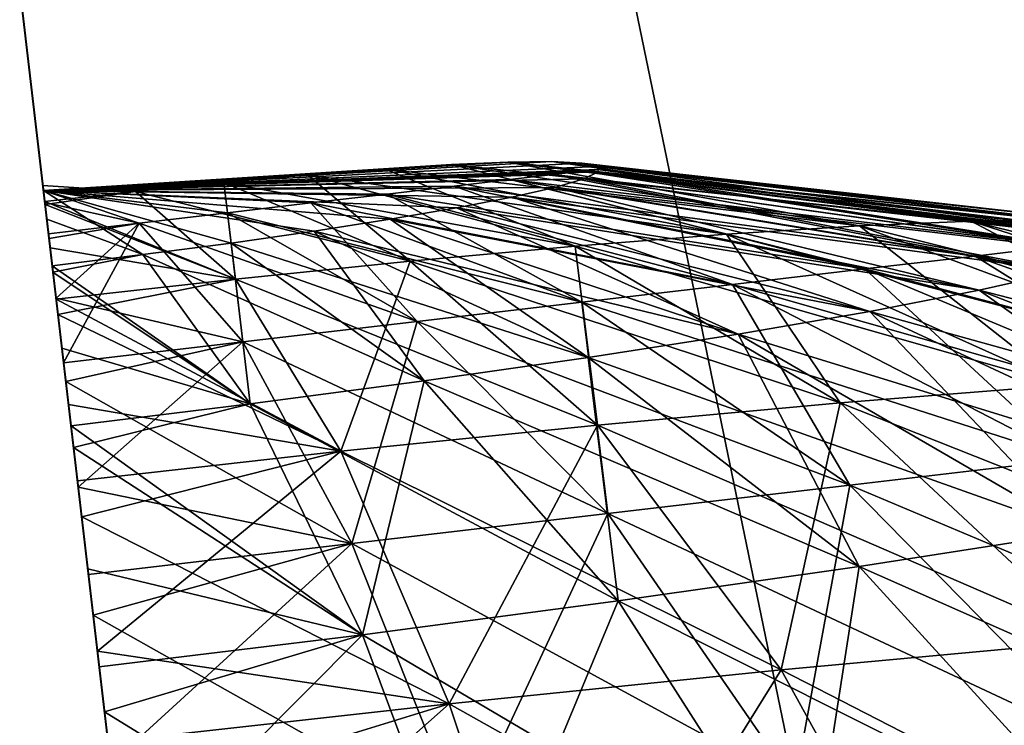
# Model space of a CAD drawing. Extents: x -1.72 to 1.72, y 0 to 4.
# Drawn here: x -1.66 to -1.59, y 3.47 to 3.52 of the extents above; entities that cross this region are included whole.
import ezdxf

# ---------------------------------------------------------------- set-up
doc = ezdxf.new("R2010")
doc.units = 0
doc.header["$MEASUREMENT"] = 0
doc.layers.get('0').update_dxf_attribs({"linetype": 'CONTINUOUS'})

msp = doc.modelspace()

# ---------------------------------------------------------------- linework, layer by layer
for points in [[(0.000001, 3.503398, 1.660553), (1.718751, 4.000001, 1.718748), (-1.718749, 4, 1.718748)], [(1.718751, 4.000001, -1.718752), (-0.877441, 3.495724, -1.659657), (-1.718749, 4, -1.718752)], [(-0.975836, 3.50136, 1.660314), (-0.955276, 3.503398, 1.660553), (-1.718749, 4, 1.718748)], [(-1.718749, 4, 1.718748), (-0.955276, 3.503398, 1.660553), (-0.913999, 3.502392, 1.660435)], [(-1.054307, 3.476725, 1.657427), (-1.031689, 3.486808, 1.658608), (-1.718749, 4, 1.718748)], [(-1.031689, 3.486808, 1.658608), (-1.016099, 3.492272, 1.659249), (-1.718749, 4, 1.718748)], [(-1.718749, 4, 1.718748), (-1.016099, 3.492272, 1.659249), (-0.99414, 3.49809, 1.659931)], [(-1.718749, 4, 1.718748), (-0.99414, 3.49809, 1.659931), (-0.975836, 3.50136, 1.660314)], [(0.000001, 3.503398, 1.660553), (-1.718749, 4, 1.718748), (-0.041147, 3.500012, 1.660156)], [(-1.718749, 4, 1.718748), (-1.189529, 3.280046, 1.634378), (-1.189316, 3.282088, 1.634618)], [(-1.718749, 4, 1.718748), (-0.176775, 3.430673, 1.65203), (-0.153552, 3.451042, 1.654417)], [(-1.249998, 0, 1.249998), (-1.043198, 0.730057, 1.335552), (-1.718749, 4, 1.718748)], [(-1.718749, 4, 1.718748), (-1.043198, 0.730057, 1.335552), (-1.190329, 3.241091, 1.629813)], [(-1.718749, 4, 1.718748), (-1.190329, 3.241091, 1.629813), (-1.189529, 3.280046, 1.634378)], [(-1.189316, 3.282088, 1.634618), (-1.182602, 3.318396, 1.638873), (-1.718749, 4, 1.718748)], [(-1.718749, 4, 1.718748), (-1.182602, 3.318396, 1.638873), (-1.181522, 3.32236, 1.639337)], [(-1.718749, 4, 1.718748), (-1.181522, 3.32236, 1.639337), (-1.169721, 3.355199, 1.643186)], [(-1.169721, 3.355199, 1.643186), (-1.167161, 3.360808, 1.643843), (-1.718749, 4, 1.718748)], [(-1.718749, 4, 1.718748), (-1.167161, 3.360808, 1.643843), (-1.151201, 3.389547, 1.647211)], [(-1.718749, 4, 1.718748), (-1.151201, 3.389547, 1.647211), (-1.146625, 3.396384, 1.648012)], [(-0.913999, 3.502392, 1.660435), (-0.877441, 3.495724, 1.659653), (-1.718749, 4, 1.718748)], [(-1.718749, 4, 1.718748), (-0.877441, 3.495724, 1.659653), (-0.873451, 3.494651, 1.659528)], [(-1.718749, 4, 1.718748), (-0.873451, 3.494651, 1.659528), (-0.176775, 3.430673, 1.65203)], [(-0.153552, 3.451042, 1.654417), (-0.146945, 3.455977, 1.654996), (-1.718749, 4, 1.718748)], [(-1.718749, 4, 1.718748), (-0.146945, 3.455977, 1.654996), (-0.118985, 3.473472, 1.657046)], [(-1.718749, 4, 1.718748), (-0.118985, 3.473472, 1.657046), (-0.113496, 3.476335, 1.657381)], [(-0.113496, 3.476335, 1.657381), (-0.081174, 3.489945, 1.658976), (-1.718749, 4, 1.718748)], [(-1.718749, 4, 1.718748), (-0.081174, 3.489945, 1.658976), (-0.077253, 3.491246, 1.659128)], [(-1.718749, 4, 1.718748), (-0.077253, 3.491246, 1.659128), (-0.041147, 3.500012, 1.660156)], [(-1.146625, 3.396384, 1.648012), (-1.1275, 3.420595, 1.650849), (-1.718749, 4, 1.718748)], [(-1.718749, 4, 1.718748), (-1.1275, 3.420595, 1.650849), (-1.120472, 3.428119, 1.651731)], [(-1.718749, 4, 1.718748), (-1.120472, 3.428119, 1.651731), (-1.0992, 3.447578, 1.654011)], [(-1.0992, 3.447578, 1.654011), (-1.089417, 3.455145, 1.654898), (-1.718749, 4, 1.718748)], [(-1.718749, 4, 1.718748), (-1.089417, 3.455145, 1.654898), (-1.066999, 3.469832, 1.656619)], [(-1.718749, 4, 1.718748), (-1.066999, 3.469832, 1.656619), (-1.054307, 3.476725, 1.657427)], [(-1.718749, 4, -1.718752), (-0.996157, 3.497643, -1.659882), (-1.031689, 3.486808, -1.658612)], [(-1.031689, 3.486808, -1.658612), (-1.035527, 3.485283, -1.658434), (-1.718749, 4, -1.718752)], [(-1.718749, 4, -1.718752), (-1.035527, 3.485283, -1.658434), (-1.066999, 3.469832, -1.656623)], [(-1.718749, 4, -1.718752), (-1.066999, 3.469832, -1.656623), (-1.072311, 3.466656, -1.656251)], [(-1.157634, 3.379018, -1.645981), (-1.169721, 3.355199, -1.643189), (-1.718749, 4, -1.718752)], [(-1.718749, 4, -1.718752), (-1.169721, 3.355199, -1.643189), (-1.175143, 3.341879, -1.641628)], [(-1.072311, 3.466656, -1.656251), (-1.0992, 3.447578, -1.654015), (-1.718749, 4, -1.718752)], [(-1.718749, 4, -1.718752), (-1.0992, 3.447578, -1.654015), (-1.105507, 3.44227, -1.653393)], [(-1.718749, 4, -1.718752), (-1.105507, 3.44227, -1.653393), (-1.1275, 3.420595, -1.650853)], [(-1.1275, 3.420595, -1.650853), (-1.134209, 3.412789, -1.649938), (-1.718749, 4, -1.718752)], [(-1.718749, 4, -1.718752), (-1.134209, 3.412789, -1.649938), (-1.151201, 3.389547, -1.647215)], [(-1.718749, 4, -1.718752), (-1.151201, 3.389547, -1.647215), (-1.157634, 3.379018, -1.645981)], [(-1.175143, 3.341879, -1.641628), (-1.182602, 3.318396, -1.638876), (-1.718749, 4, -1.718752)], [(-1.718749, 4, -1.718752), (-1.182602, 3.318396, -1.638876), (-1.186258, 3.302384, -1.637)], [(-1.718749, 4, -1.718752), (-1.186258, 3.302384, -1.637), (-1.189529, 3.280046, -1.634382)], [(-0.916054, 3.502603, -1.660463), (-0.934616, 3.503743, -1.660597), (-1.718749, 4, -1.718752)], [(-1.718749, 4, -1.718752), (-0.934616, 3.503743, -1.660597), (-0.955276, 3.503398, -1.660556)], [(-1.718749, 4, -1.718752), (-0.955276, 3.503398, -1.660556), (-0.996157, 3.497643, -1.659882)], [(-1.189529, 3.280046, -1.634382), (-1.190676, 3.26161, -1.632222), (-1.718749, 4, -1.718752)], [(-1.718749, 4, -1.718752), (-1.190676, 3.26161, -1.632222), (-1.190329, 3.241091, -1.629817)], [(-1.718749, 4, -1.718752), (-1.190329, 3.241091, -1.629817), (-1.249998, 0, -1.250002)], [(-1.718749, 4, -1.718752), (-0.877441, 3.495724, -1.659657), (-0.893564, 3.499355, -1.660083)], [(-1.718749, 4, -1.718752), (-0.893564, 3.499355, -1.660083), (-0.916054, 3.502603, -1.660463)], [(-1.660553, 3.503398, -0.955279), (-1.660435, 3.502392, -0.914002), (-1.718749, 4, -1.718752)], [(-1.660553, 3.503398, -0.955279), (-1.718749, 4, -1.718752), (-1.660315, 3.50136, -0.975839)], [(-1.645978, 3.379018, 1.157633), (-1.643186, 3.355199, 1.16972), (-1.718749, 4, 1.718748)], [(-1.718749, 4, 1.718748), (-1.643186, 3.355199, 1.16972), (-1.641625, 3.341879, 1.175142)], [(-1.648013, 3.396384, -1.146628), (-1.65085, 3.420595, -1.127503), (-1.718749, 4, -1.718752)], [(-1.718749, 4, 1.718748), (-1.659879, 3.497643, 0.996156), (-1.658609, 3.486808, 1.031688)], [(-1.641625, 3.341879, 1.175142), (-1.638873, 3.318396, 1.182602), (-1.718749, 4, 1.718748)], [(-1.718749, 4, 1.718748), (-1.638873, 3.318396, 1.182602), (-1.636997, 3.302384, 1.186257)], [(-1.718749, 4, 1.718748), (-1.636997, 3.302384, 1.186257), (-1.634379, 3.280046, 1.189528)], [(-1.657046, 3.473471, -0.118989), (-1.657382, 3.476335, -0.113499), (-1.718749, 4, -1.718752)], [(-1.718749, 4, -1.718752), (-1.657382, 3.476335, -0.113499), (-1.658977, 3.489944, -0.081177)], [(-1.718749, 4, -1.718752), (-1.658977, 3.489944, -0.081177), (-1.659129, 3.491245, -0.077256)], [(-1.658609, 3.486808, 1.031688), (-1.65843, 3.485283, 1.035526), (-1.718749, 4, 1.718748)], [(-1.718749, 4, 1.718748), (-1.65843, 3.485283, 1.035526), (-1.65662, 3.469832, 1.066998)], [(-1.718749, 4, 1.718748), (-1.65662, 3.469832, 1.066998), (-1.656248, 3.466656, 1.072311)], [(-1.656248, 3.466656, 1.072311), (-1.654012, 3.447578, 1.0992), (-1.718749, 4, 1.718748)], [(-1.718749, 4, 1.718748), (-1.654012, 3.447578, 1.0992), (-1.65339, 3.44227, 1.105507)], [(-1.718749, 4, 1.718748), (-1.65339, 3.44227, 1.105507), (-1.65085, 3.420595, 1.1275)], [(-1.65085, 3.420595, 1.1275), (-1.649935, 3.412789, 1.134208), (-1.718749, 4, 1.718748)], [(-1.718749, 4, 1.718748), (-1.649935, 3.412789, 1.134208), (-1.647211, 3.389547, 1.151201)], [(-1.718749, 4, 1.718748), (-1.647211, 3.389547, 1.151201), (-1.645978, 3.379018, 1.157633)], [(-1.718749, 4, -1.718752), (-1.634379, 3.280046, -1.189532), (-1.634618, 3.282088, -1.189319)], [(-1.634618, 3.282088, -1.189319), (-1.638873, 3.318396, -1.182606), (-1.718749, 4, -1.718752)], [(-1.718749, 4, -1.718752), (-1.638873, 3.318396, -1.182606), (-1.639338, 3.32236, -1.181526)], [(-1.718749, 4, -1.718752), (-1.639338, 3.32236, -1.181526), (-1.643186, 3.355199, -1.169724)], [(-1.643186, 3.355199, -1.169724), (-1.643843, 3.360808, -1.167165), (-1.718749, 4, -1.718752)], [(-1.718749, 4, -1.718752), (-1.643843, 3.360808, -1.167165), (-1.647211, 3.389547, -1.151205)], [(-1.718749, 4, -1.718752), (-1.647211, 3.389547, -1.151205), (-1.648013, 3.396384, -1.146628)], [(-1.65085, 3.420595, -1.127503), (-1.651731, 3.428119, -1.120475), (-1.718749, 4, -1.718752)], [(-1.718749, 4, -1.718752), (-1.651731, 3.428119, -1.120475), (-1.654012, 3.447578, -1.099203)], [(-1.718749, 4, -1.718752), (-1.654012, 3.447578, -1.099203), (-1.654899, 3.455145, -1.08942)], [(-1.652031, 3.430672, -0.176779), (-1.718749, 4, -1.718752), (-1.651163, 3.423266, -0.183933)], [(-1.651163, 3.423266, -0.183933), (-1.718749, 4, -1.718752), (-1.648559, 3.401044, -0.202256)], [(-1.652031, 3.430672, -0.176779), (-1.654418, 3.451042, -0.153555), (-1.718749, 4, -1.718752)], [(-1.718749, 4, -1.718752), (-1.654418, 3.451042, -0.153555), (-1.654996, 3.455977, -0.146948)], [(-1.718749, 4, -1.718752), (-1.654996, 3.455977, -0.146948), (-1.657046, 3.473471, -0.118989)], [(-1.658102, 3.482484, 0.100422), (-1.657382, 3.476335, 0.113496), (-1.718749, 4, 1.718748)], [(-1.718749, 4, 1.718748), (-1.657382, 3.476335, 0.113496), (-1.655815, 3.462966, 0.136735)], [(-1.718749, 4, 1.718748), (-1.655815, 3.462966, 0.136735), (-1.654996, 3.455977, 0.146944)], [(-1.654899, 3.455145, -1.08942), (-1.65662, 3.469832, -1.067002), (-1.718749, 4, -1.718752)], [(-1.718749, 4, -1.718752), (-1.65662, 3.469832, -1.067002), (-1.657427, 3.476725, -1.05431)], [(-1.718749, 4, -1.718752), (-1.657427, 3.476725, -1.05431), (-1.658609, 3.486808, -1.031692)], [(-1.658609, 3.486808, -1.031692), (-1.659249, 3.492272, -1.016102), (-1.718749, 4, -1.718752)], [(-1.718749, 4, -1.718752), (-1.659249, 3.492272, -1.016102), (-1.659931, 3.49809, -0.994143)], [(-1.718749, 4, -1.718752), (-1.659931, 3.49809, -0.994143), (-1.660315, 3.50136, -0.975839)], [(-1.66046, 3.502602, 0.916054), (-1.660594, 3.503743, 0.934616), (-1.718749, 4, 1.718748)], [(-1.718749, 4, 1.718748), (-1.660594, 3.503743, 0.934616), (-1.660553, 3.503398, 0.955275)], [(-1.718749, 4, 1.718748), (-1.660553, 3.503398, 0.955275), (-1.659879, 3.497643, 0.996156)], [(-1.634379, 3.280046, 1.189528), (-1.632219, 3.26161, 1.190676), (-1.718749, 4, 1.718748)], [(-1.718749, 4, 1.718748), (-1.632219, 3.26161, 1.190676), (-1.629814, 3.241091, 1.190329)], [(-1.718749, 4, 1.718748), (-1.629814, 3.241091, 1.190329), (-1.249998, 0, 1.249998)], [(-1.249998, 0, -1.250002), (-1.335552, 0.730057, -1.043202), (-1.718749, 4, -1.718752)], [(-1.718749, 4, -1.718752), (-1.335552, 0.730057, -1.043202), (-1.629814, 3.241091, -1.190333)], [(-1.718749, 4, -1.718752), (-1.629814, 3.241091, -1.190333), (-1.634379, 3.280046, -1.189532)], [(-1.660195, 3.500341, 0.039107), (-1.659663, 3.4958, 0.061369), (-1.718749, 4, 1.718748)], [(-1.718749, 4, 1.718748), (-1.659663, 3.4958, 0.061369), (-1.659129, 3.491245, 0.077252)], [(-1.718749, 4, 1.718748), (-1.659129, 3.491245, 0.077252), (-1.658102, 3.482484, 0.100422)], [(-1.659129, 3.491245, -0.077256), (-1.660156, 3.500011, -0.041151), (-1.718749, 4, -1.718752)], [(-1.718749, 4, -1.718752), (-1.660156, 3.500011, -0.041151), (-1.660553, 3.503398, -0.000002)], [(-1.718749, 4, -1.718752), (-1.660553, 3.503398, -0.000002), (-1.718749, 4, 1.718748)], [(-1.718749, 4, 1.718748), (-1.660553, 3.503398, -0.000002), (-1.660454, 3.50255, 0.020643)], [(-1.718749, 4, 1.718748), (-1.660454, 3.50255, 0.020643), (-1.660195, 3.500341, 0.039107)], [(-1.660435, 3.502392, -0.914002), (-1.659654, 3.495723, -0.877445), (-1.718749, 4, -1.718752)], [(-1.718749, 4, -1.718752), (-1.659654, 3.495723, -0.877445), (-1.659528, 3.494651, -0.873454)], [(-1.718749, 4, -1.718752), (-1.659528, 3.494651, -0.873454), (-1.648559, 3.401044, -0.202256)], [(-1.654996, 3.455977, 0.146944), (-1.659654, 3.495723, 0.877441), (-1.718749, 4, 1.718748)], [(-1.718749, 4, 1.718748), (-1.659654, 3.495723, 0.877441), (-1.660079, 3.499354, 0.893563)], [(-1.718749, 4, 1.718748), (-1.660079, 3.499354, 0.893563), (-1.66046, 3.502602, 0.916054)], [(-1.660553, 3.503398, 0.955275), (-1.624731, 3.505421, 0.939413), (-1.622606, 3.505312, 0.945512)], [(-1.627822, 3.505391, 0.933742), (-1.624731, 3.505421, 0.939413), (-1.660553, 3.503398, 0.955275)], [(-1.624731, 3.505421, -0.939417), (-1.627822, 3.505391, -0.933746), (-1.660553, 3.503398, -0.955279)], [(-1.622606, 3.505312, -0.945516), (-1.624731, 3.505421, -0.939417), (-1.660553, 3.503398, -0.955279)], [(-1.627822, 3.505391, 0.933742), (-1.660553, 3.503398, 0.955275), (-1.631797, 3.505223, 0.928654)], [(-1.627822, 3.505391, -0.933746), (-1.631797, 3.505223, -0.928658), (-1.660553, 3.503398, -0.955279)], [(-1.627822, 3.505391, 0.933742), (-1.631797, 3.505223, 0.928654), (-1.603034, 3.5009, 0.90233)], [(-1.627822, 3.505391, -0.933746), (-1.595182, 3.501232, -0.912386), (-1.631797, 3.505223, -0.928658)], [(-1.627822, 3.505391, 0.933742), (-1.595182, 3.501232, 0.912382), (-1.624731, 3.505421, 0.939413)], [(-1.624731, 3.505421, -0.939417), (-1.589075, 3.501291, -0.923588), (-1.627822, 3.505391, -0.933746)], [(-1.603034, 3.5009, 0.90233), (-1.595182, 3.501232, 0.912382), (-1.627822, 3.505391, 0.933742)], [(-1.589075, 3.501291, -0.923588), (-1.595182, 3.501232, -0.912386), (-1.627822, 3.505391, -0.933746)], [(-1.622606, 3.505312, 0.945512), (-1.624731, 3.505421, 0.939413), (-1.589075, 3.501291, 0.923584)], [(-1.589075, 3.501291, 0.923584), (-1.624731, 3.505421, 0.939413), (-1.595182, 3.501232, 0.912382)], [(-1.584878, 3.501077, -0.935635), (-1.589075, 3.501291, -0.923588), (-1.624731, 3.505421, -0.939417)], [(-1.622606, 3.505312, -0.945516), (-1.584878, 3.501077, -0.935635), (-1.624731, 3.505421, -0.939417)], [(-1.621507, 3.505069, 0.951872), (-1.660553, 3.503398, 0.955275), (-1.622606, 3.505312, 0.945512)], [(-1.621507, 3.505069, -0.951876), (-1.622606, 3.505312, -0.945516), (-1.660553, 3.503398, -0.955279)], [(-1.636547, 3.504923, 0.924286), (-1.631797, 3.505223, 0.928654), (-1.660553, 3.503398, 0.955275)], [(-1.631797, 3.505223, -0.928658), (-1.636547, 3.504923, -0.92429), (-1.660553, 3.503398, -0.955279)], [(-1.621507, 3.505069, 0.951872), (-1.621463, 3.504696, 0.958321), (-1.660553, 3.503398, 0.955275)], [(-1.621463, 3.504696, -0.958324), (-1.621507, 3.505069, -0.951876), (-1.660553, 3.503398, -0.955279)], [(-1.636547, 3.504923, 0.924286), (-1.660553, 3.503398, 0.955275), (-1.641941, 3.504497, 0.92076)], [(-1.636547, 3.504923, -0.92429), (-1.641941, 3.504497, -0.920763), (-1.660553, 3.503398, -0.955279)], [(-1.622541, 3.504754, -0.009603), (-1.621485, 3.504877, -0.003231), (-1.660553, 3.503398, -0.000002)], [(-1.621485, 3.504877, -0.003231), (-1.621485, 3.504877, 0.003228), (-1.660553, 3.503398, -0.000002)], [(-1.621485, 3.504877, 0.003228), (-1.622541, 3.504754, 0.009599), (-1.660553, 3.503398, -0.000002)], [(-1.624624, 3.504509, -0.015712), (-1.622541, 3.504754, -0.009603), (-1.660553, 3.503398, -0.000002)], [(-1.622541, 3.504754, 0.009599), (-1.624624, 3.504509, 0.015708), (-1.660553, 3.503398, -0.000002)], [(-1.621463, 3.504696, 0.958321), (-1.622476, 3.504205, 0.964681), (-1.660553, 3.503398, 0.955275)], [(-1.621463, 3.504696, -0.958324), (-1.660553, 3.503398, -0.955279), (-1.622476, 3.504205, -0.964685)], [(-1.636547, 3.504923, 0.924286), (-1.641941, 3.504497, 0.92076), (-1.623072, 3.499466, 0.886736)], [(-1.636547, 3.504923, -0.92429), (-1.612416, 3.500306, -0.893707), (-1.641941, 3.504497, -0.920763)], [(-1.636547, 3.504923, 0.924286), (-1.612416, 3.500306, 0.893703), (-1.631797, 3.505223, 0.928654)], [(-1.631797, 3.505223, -0.928658), (-1.603034, 3.5009, -0.902334), (-1.636547, 3.504923, -0.92429)], [(-1.623072, 3.499466, 0.886736), (-1.612416, 3.500306, 0.893703), (-1.636547, 3.504923, 0.924286)], [(-1.603034, 3.5009, -0.902334), (-1.612416, 3.500306, -0.893707), (-1.636547, 3.504923, -0.92429)], [(-1.603034, 3.5009, 0.90233), (-1.631797, 3.505223, 0.928654), (-1.612416, 3.500306, 0.893703)], [(-1.595182, 3.501232, -0.912386), (-1.603034, 3.5009, -0.902334), (-1.631797, 3.505223, -0.928658)], [(-1.588863, 3.49948, -0.031035), (-1.622541, 3.504754, -0.009603), (-1.624624, 3.504509, -0.015712)], [(-1.584748, 3.499962, 0.018963), (-1.624624, 3.504509, 0.015708), (-1.622541, 3.504754, 0.009599)], [(-1.621507, 3.505069, 0.951872), (-1.622606, 3.505312, 0.945512), (-1.584878, 3.501077, 0.935632)], [(-1.584878, 3.501077, 0.935632), (-1.622606, 3.505312, 0.945512), (-1.589075, 3.501291, 0.923584)], [(-1.582708, 3.500595, -0.948199), (-1.584878, 3.501077, -0.935635), (-1.622606, 3.505312, -0.945516)], [(-1.621507, 3.505069, -0.951876), (-1.582708, 3.500595, -0.948199), (-1.622606, 3.505312, -0.945516)], [(-1.584748, 3.499962, -0.018967), (-1.621485, 3.504877, -0.003231), (-1.622541, 3.504754, -0.009603)], [(-1.582662, 3.500206, 0.006378), (-1.622541, 3.504754, 0.009599), (-1.621485, 3.504877, 0.003228)], [(-1.588863, 3.49948, -0.031035), (-1.584748, 3.499962, -0.018967), (-1.622541, 3.504754, -0.009603)], [(-1.582662, 3.500206, 0.006378), (-1.584748, 3.499962, 0.018963), (-1.622541, 3.504754, 0.009599)], [(-1.621463, 3.504696, 0.958321), (-1.582621, 3.499858, 0.960933), (-1.622476, 3.504205, 0.964681)], [(-1.621463, 3.504696, -0.958324), (-1.622476, 3.504205, -0.964685), (-1.584622, 3.498888, -0.973501)], [(-1.584878, 3.501077, 0.935632), (-1.582708, 3.500595, 0.948196), (-1.621507, 3.505069, 0.951872)], [(-1.621507, 3.505069, 0.951872), (-1.582708, 3.500595, 0.948196), (-1.621463, 3.504696, 0.958321)], [(-1.582621, 3.499858, -0.960937), (-1.582708, 3.500595, -0.948199), (-1.621507, 3.505069, -0.951876)], [(-1.621463, 3.504696, -0.958324), (-1.582621, 3.499858, -0.960937), (-1.621507, 3.505069, -0.951876)], [(-1.584748, 3.499962, -0.018967), (-1.582662, 3.500206, -0.006382), (-1.621485, 3.504877, -0.003231)], [(-1.582662, 3.500206, -0.006382), (-1.582662, 3.500206, 0.006378), (-1.621485, 3.504877, 0.003228)], [(-1.582662, 3.500206, -0.006382), (-1.621485, 3.504877, 0.003228), (-1.621485, 3.504877, -0.003231)], [(-1.582708, 3.500595, 0.948196), (-1.582621, 3.499858, 0.960933), (-1.621463, 3.504696, 0.958321)], [(-1.584622, 3.498888, -0.973501), (-1.582621, 3.499858, -0.960937), (-1.621463, 3.504696, -0.958324)], [(-1.627677, 3.504152, -0.021392), (-1.624624, 3.504509, -0.015712), (-1.660553, 3.503398, -0.000002)], [(-1.660553, 3.503398, -0.000002), (-1.624624, 3.504509, 0.015708), (-1.627677, 3.504152, 0.021389)], [(-1.641941, 3.504497, 0.92076), (-1.660553, 3.503398, 0.955275), (-1.647834, 3.503958, 0.918169)], [(-1.641941, 3.504497, -0.920763), (-1.647834, 3.503958, -0.918173), (-1.660553, 3.503398, -0.955279)], [(-1.622476, 3.504205, 0.964681), (-1.624518, 3.503608, 0.97078), (-1.660553, 3.503398, 0.955275)], [(-1.660553, 3.503398, -0.955279), (-1.624518, 3.503608, -0.970783), (-1.622476, 3.504205, -0.964685)], [(-1.631617, 3.50369, -0.026489), (-1.627677, 3.504152, -0.021392), (-1.660553, 3.503398, -0.000002)], [(-1.660553, 3.503398, -0.000002), (-1.627677, 3.504152, 0.021389), (-1.631617, 3.50369, 0.026486)], [(-1.641941, 3.504497, 0.92076), (-1.647834, 3.503958, 0.918169), (-1.634712, 3.498401, 0.881619)], [(-1.623072, 3.499466, -0.88674), (-1.647834, 3.503958, -0.918173), (-1.641941, 3.504497, -0.920763)], [(-1.623072, 3.499466, 0.886736), (-1.641941, 3.504497, 0.92076), (-1.634712, 3.498401, 0.881619)], [(-1.623072, 3.499466, -0.88674), (-1.641941, 3.504497, -0.920763), (-1.612416, 3.500306, -0.893707)], [(-1.602677, 3.497861, -0.052325), (-1.627677, 3.504152, -0.021392), (-1.631617, 3.50369, -0.026489)], [(-1.631617, 3.50369, 0.026486), (-1.627677, 3.504152, 0.021389), (-1.594894, 3.498773, 0.042252)], [(-1.594894, 3.498773, -0.042256), (-1.624624, 3.504509, -0.015712), (-1.627677, 3.504152, -0.021392)], [(-1.627677, 3.504152, 0.021389), (-1.624624, 3.504509, 0.015708), (-1.588863, 3.49948, 0.031031)], [(-1.602677, 3.497861, -0.052325), (-1.594894, 3.498773, -0.042256), (-1.627677, 3.504152, -0.021392)], [(-1.627677, 3.504152, 0.021389), (-1.588863, 3.49948, 0.031031), (-1.594894, 3.498773, 0.042252)], [(-1.594894, 3.498773, -0.042256), (-1.588863, 3.49948, -0.031035), (-1.624624, 3.504509, -0.015712)], [(-1.584748, 3.499962, 0.018963), (-1.588863, 3.49948, 0.031031), (-1.624624, 3.504509, 0.015708)], [(-1.622476, 3.504205, 0.964681), (-1.584622, 3.498888, 0.973497), (-1.624518, 3.503608, 0.97078)], [(-1.622476, 3.504205, -0.964685), (-1.624518, 3.503608, -0.970783), (-1.588655, 3.497709, -0.985549)], [(-1.582621, 3.499858, 0.960933), (-1.584622, 3.498888, 0.973497), (-1.622476, 3.504205, 0.964681)], [(-1.584622, 3.498888, -0.973501), (-1.622476, 3.504205, -0.964685), (-1.588655, 3.497709, -0.985549)], [(-1.660553, 3.503398, 0.955275), (-1.660594, 3.503743, 0.934616), (-1.654063, 3.503322, 0.916586)], [(-1.654063, 3.503322, 0.916586), (-1.660594, 3.503743, 0.934616), (-1.66046, 3.502602, 0.916054)], [(-1.654063, 3.503322, 0.916586), (-1.647834, 3.503958, 0.918169), (-1.660553, 3.503398, 0.955275)], [(-1.660553, 3.503398, -0.955279), (-1.647834, 3.503958, -0.918173), (-1.654063, 3.503322, -0.91659)], [(-1.636337, 3.503137, -0.030864), (-1.631617, 3.50369, -0.026489), (-1.660553, 3.503398, -0.000002)], [(-1.660553, 3.503398, -0.000002), (-1.631617, 3.50369, 0.026486), (-1.636337, 3.503137, 0.03086)], [(-1.624518, 3.503608, 0.97078), (-1.627533, 3.502922, 0.976451), (-1.660553, 3.503398, 0.955275)], [(-1.627533, 3.502922, -0.976455), (-1.624518, 3.503608, -0.970783), (-1.660553, 3.503398, -0.955279)], [(-1.660553, 3.503398, -0.000002), (-1.660156, 3.500011, -0.041151), (-1.653802, 3.50109, -0.038577)], [(-1.660553, 3.503398, -0.000002), (-1.641708, 3.502508, -0.034397), (-1.636337, 3.503137, -0.030864)], [(-1.647583, 3.501819, -0.036991), (-1.641708, 3.502508, -0.034397), (-1.660553, 3.503398, -0.000002)], [(-1.653802, 3.50109, -0.038577), (-1.647583, 3.501819, -0.036991), (-1.660553, 3.503398, -0.000002)], [(-1.660553, 3.503398, -0.000002), (-1.653802, 3.50109, 0.038573), (-1.660454, 3.50255, 0.020643)], [(-1.660553, 3.503398, -0.000002), (-1.647583, 3.501819, 0.036988), (-1.653802, 3.50109, 0.038573)], [(-1.660553, 3.503398, -0.000002), (-1.641708, 3.502508, 0.034393), (-1.647583, 3.501819, 0.036988)], [(-1.660553, 3.503398, -0.000002), (-1.636337, 3.503137, 0.03086), (-1.641708, 3.502508, 0.034393)], [(-1.660553, 3.503398, 0.955275), (-1.647333, 3.499689, 0.992024), (-1.653541, 3.498869, 0.993607)], [(-1.641476, 3.500528, 0.989433), (-1.647333, 3.499689, 0.992024), (-1.660553, 3.503398, 0.955275)], [(-1.653541, 3.498869, 0.993607), (-1.659879, 3.497643, 0.996156), (-1.660553, 3.503398, 0.955275)], [(-1.636129, 3.501361, 0.985907), (-1.641476, 3.500528, 0.989433), (-1.660553, 3.503398, 0.955275)], [(-1.631439, 3.502167, 0.981539), (-1.636129, 3.501361, 0.985907), (-1.660553, 3.503398, 0.955275)], [(-1.627533, 3.502922, 0.976451), (-1.631439, 3.502167, 0.981539), (-1.660553, 3.503398, 0.955275)], [(-1.653541, 3.498869, -0.99361), (-1.647333, 3.499689, -0.992027), (-1.660553, 3.503398, -0.955279)], [(-1.641476, 3.500528, -0.989437), (-1.660553, 3.503398, -0.955279), (-1.647333, 3.499689, -0.992027)], [(-1.660553, 3.503398, -0.955279), (-1.660315, 3.50136, -0.975839), (-1.653541, 3.498869, -0.99361)], [(-1.636129, 3.501361, -0.98591), (-1.660553, 3.503398, -0.955279), (-1.641476, 3.500528, -0.989437)], [(-1.636129, 3.501361, -0.98591), (-1.631439, 3.502167, -0.981543), (-1.660553, 3.503398, -0.955279)], [(-1.627533, 3.502922, -0.976455), (-1.660553, 3.503398, -0.955279), (-1.631439, 3.502167, -0.981543)], [(-1.654063, 3.503322, -0.91659), (-1.660435, 3.502392, -0.914002), (-1.660553, 3.503398, -0.955279)], [(-1.654063, 3.503322, 0.916586), (-1.66046, 3.502602, 0.916054), (-1.647017, 3.497142, 0.878493)], [(-1.647017, 3.497142, -0.878496), (-1.660435, 3.502392, -0.914002), (-1.654063, 3.503322, -0.91659)], [(-1.647834, 3.503958, 0.918169), (-1.654063, 3.503322, 0.916586), (-1.647017, 3.497142, 0.878493)], [(-1.634712, 3.498401, -0.881623), (-1.654063, 3.503322, -0.91659), (-1.647834, 3.503958, -0.918173)], [(-1.647017, 3.497142, -0.878496), (-1.654063, 3.503322, -0.91659), (-1.634712, 3.498401, -0.881623)], [(-1.634712, 3.498401, 0.881619), (-1.647834, 3.503958, 0.918169), (-1.647017, 3.497142, 0.878493)], [(-1.634712, 3.498401, -0.881623), (-1.647834, 3.503958, -0.918173), (-1.623072, 3.499466, -0.88674)], [(-1.612001, 3.496768, -0.060966), (-1.631617, 3.50369, -0.026489), (-1.636337, 3.503137, -0.030864)], [(-1.636337, 3.503137, 0.03086), (-1.631617, 3.50369, 0.026486), (-1.602677, 3.497861, 0.052321)], [(-1.612001, 3.496768, -0.060966), (-1.602677, 3.497861, -0.052325), (-1.631617, 3.50369, -0.026489)], [(-1.631617, 3.50369, 0.026486), (-1.594894, 3.498773, 0.042252), (-1.602677, 3.497861, 0.052321)], [(-1.624518, 3.503608, 0.97078), (-1.588655, 3.497709, 0.985545), (-1.627533, 3.502922, 0.976451)], [(-1.627533, 3.502922, -0.976455), (-1.594611, 3.496355, -0.996751), (-1.624518, 3.503608, -0.970783)], [(-1.584622, 3.498888, 0.973497), (-1.588655, 3.497709, 0.985545), (-1.624518, 3.503608, 0.97078)], [(-1.588655, 3.497709, -0.985549), (-1.624518, 3.503608, -0.970783), (-1.594611, 3.496355, -0.996751)], [(-1.641708, 3.502508, -0.034397), (-1.62261, 3.495525, -0.067945), (-1.636337, 3.503137, -0.030864)], [(-1.641708, 3.502508, 0.034393), (-1.636337, 3.503137, 0.03086), (-1.612001, 3.496768, 0.060963)], [(-1.636337, 3.503137, -0.030864), (-1.62261, 3.495525, -0.067945), (-1.612001, 3.496768, -0.060966)], [(-1.636337, 3.503137, 0.03086), (-1.602677, 3.497861, 0.052321), (-1.612001, 3.496768, 0.060963)], [(-1.627533, 3.502922, 0.976451), (-1.594611, 3.496355, 0.996747), (-1.631439, 3.502167, 0.981539)], [(-1.627533, 3.502922, -0.976455), (-1.631439, 3.502167, -0.981543), (-1.602326, 3.494862, -1.006803)], [(-1.588655, 3.497709, 0.985545), (-1.594611, 3.496355, 0.996747), (-1.627533, 3.502922, 0.976451)], [(-1.602326, 3.494862, -1.006803), (-1.594611, 3.496355, -0.996751), (-1.627533, 3.502922, -0.976455)], [(-1.647017, 3.497142, 0.878493), (-1.66046, 3.502602, 0.916054), (-1.660079, 3.499354, 0.893563)], [(-1.660454, 3.50255, 0.020643), (-1.653802, 3.50109, 0.038573), (-1.660195, 3.500341, 0.039107)], [(-1.647017, 3.497142, -0.878496), (-1.659654, 3.495723, -0.877445), (-1.660435, 3.502392, -0.914002)], [(-1.647583, 3.501819, -0.036991), (-1.634215, 3.494164, -0.07307), (-1.641708, 3.502508, -0.034397)], [(-1.647583, 3.501819, 0.036988), (-1.641708, 3.502508, 0.034393), (-1.62261, 3.495525, 0.067941)], [(-1.641708, 3.502508, -0.034397), (-1.634215, 3.494164, -0.07307), (-1.62261, 3.495525, -0.067945)], [(-1.641708, 3.502508, 0.034393), (-1.612001, 3.496768, 0.060963), (-1.62261, 3.495525, 0.067941)], [(-1.631439, 3.502167, 0.981539), (-1.602326, 3.494862, 1.006799), (-1.636129, 3.501361, 0.985907)], [(-1.636129, 3.501361, -0.98591), (-1.611591, 3.493271, -1.01543), (-1.631439, 3.502167, -0.981543)], [(-1.594611, 3.496355, 0.996747), (-1.602326, 3.494862, 1.006799), (-1.631439, 3.502167, 0.981539)], [(-1.602326, 3.494862, -1.006803), (-1.631439, 3.502167, -0.981543), (-1.611591, 3.493271, -1.01543)], [(-1.653541, 3.498869, -0.99361), (-1.660315, 3.50136, -0.975839), (-1.659931, 3.49809, -0.994143)], [(-1.653802, 3.50109, -0.038577), (-1.6465, 3.492725, -0.076203), (-1.647583, 3.501819, -0.036991)], [(-1.653802, 3.50109, 0.038573), (-1.647583, 3.501819, 0.036988), (-1.634215, 3.494164, 0.073066)], [(-1.647583, 3.501819, -0.036991), (-1.6465, 3.492725, -0.076203), (-1.634215, 3.494164, -0.07307)], [(-1.647583, 3.501819, 0.036988), (-1.62261, 3.495525, 0.067941), (-1.634215, 3.494164, 0.073066)], [(-1.636129, 3.501361, 0.985907), (-1.611591, 3.493271, 1.015426), (-1.641476, 3.500528, 0.989433)], [(-1.636129, 3.501361, -0.98591), (-1.641476, 3.500528, -0.989437), (-1.622153, 3.491625, -1.022397)], [(-1.602326, 3.494862, 1.006799), (-1.611591, 3.493271, 1.015426), (-1.636129, 3.501361, 0.985907)], [(-1.622153, 3.491625, -1.022397), (-1.611591, 3.493271, -1.01543), (-1.636129, 3.501361, -0.98591)], [(-1.603034, 3.5009, 0.90233), (-1.574972, 3.490535, 0.876952), (-1.595182, 3.501232, 0.912382)], [(-1.595182, 3.501232, -0.912386), (-1.563436, 3.491021, -0.891724), (-1.603034, 3.5009, -0.902334)], [(-1.589075, 3.501291, 0.923584), (-1.595182, 3.501232, 0.912382), (-1.563436, 3.491021, 0.89172)], [(-1.589075, 3.501291, -0.923588), (-1.554464, 3.491109, -0.908182), (-1.595182, 3.501232, -0.912386)], [(-1.563436, 3.491021, 0.89172), (-1.595182, 3.501232, 0.912382), (-1.574972, 3.490535, 0.876952)], [(-1.554464, 3.491109, -0.908182), (-1.563436, 3.491021, -0.891724), (-1.595182, 3.501232, -0.912386)], [(-1.660195, 3.500341, 0.039107), (-1.653802, 3.50109, 0.038573), (-1.659663, 3.4958, 0.061369)], [(-1.660156, 3.500011, -0.041151), (-1.659129, 3.491245, -0.077256), (-1.653802, 3.50109, -0.038577)], [(-1.659663, 3.4958, 0.061369), (-1.653802, 3.50109, 0.038573), (-1.6465, 3.492725, 0.076199)], [(-1.653802, 3.50109, -0.038577), (-1.659129, 3.491245, -0.077256), (-1.6465, 3.492725, -0.076203)], [(-1.653802, 3.50109, 0.038573), (-1.634215, 3.494164, 0.073066), (-1.6465, 3.492725, 0.076199)], [(-1.622153, 3.491625, 1.022393), (-1.647333, 3.499689, 0.992024), (-1.641476, 3.500528, 0.989433)], [(-1.641476, 3.500528, -0.989437), (-1.647333, 3.499689, -0.992027), (-1.633723, 3.489969, -1.027513)], [(-1.622153, 3.491625, 1.022393), (-1.641476, 3.500528, 0.989433), (-1.611591, 3.493271, 1.015426)], [(-1.622153, 3.491625, -1.022397), (-1.641476, 3.500528, -0.989437), (-1.633723, 3.489969, -1.027513)], [(-1.603034, 3.5009, 0.90233), (-1.612416, 3.500306, 0.893703), (-1.588755, 3.489663, 0.864278)], [(-1.603034, 3.5009, -0.902334), (-1.574972, 3.490535, -0.876956), (-1.612416, 3.500306, -0.893707)], [(-1.588755, 3.489663, 0.864278), (-1.574972, 3.490535, 0.876952), (-1.603034, 3.5009, 0.90233)], [(-1.563436, 3.491021, -0.891724), (-1.574972, 3.490535, -0.876956), (-1.603034, 3.5009, -0.902334)], [(-1.623072, 3.499466, 0.886736), (-1.60441, 3.488427, 0.854043), (-1.612416, 3.500306, 0.893703)], [(-1.588755, 3.489663, -0.864282), (-1.623072, 3.499466, -0.88674), (-1.612416, 3.500306, -0.893707)], [(-1.588755, 3.489663, 0.864278), (-1.612416, 3.500306, 0.893703), (-1.60441, 3.488427, 0.854043)], [(-1.588755, 3.489663, -0.864282), (-1.612416, 3.500306, -0.893707), (-1.574972, 3.490535, -0.876956)], [(-1.647017, 3.497142, 0.878493), (-1.660079, 3.499354, 0.893563), (-1.659654, 3.495723, 0.877441)], [(-1.633723, 3.489969, 1.027509), (-1.653541, 3.498869, 0.993607), (-1.647333, 3.499689, 0.992024)], [(-1.647333, 3.499689, -0.992027), (-1.653541, 3.498869, -0.99361), (-1.645987, 3.488349, -1.03064)], [(-1.633723, 3.489969, 1.027509), (-1.647333, 3.499689, 0.992024), (-1.622153, 3.491625, 1.022393)], [(-1.633723, 3.489969, -1.027513), (-1.647333, 3.499689, -0.992027), (-1.645987, 3.488349, -1.03064)], [(-1.623072, 3.499466, 0.886736), (-1.634712, 3.498401, 0.881619), (-1.621511, 3.486864, 0.846526)], [(-1.60441, 3.488427, -0.854046), (-1.634712, 3.498401, -0.881623), (-1.623072, 3.499466, -0.88674)], [(-1.621511, 3.486864, 0.846526), (-1.60441, 3.488427, 0.854043), (-1.623072, 3.499466, 0.886736)], [(-1.60441, 3.488427, -0.854046), (-1.623072, 3.499466, -0.88674), (-1.588755, 3.489663, -0.864282)], [(-1.563011, 3.487394, -0.062079), (-1.588863, 3.49948, -0.031035), (-1.594894, 3.498773, -0.042256)], [(-1.594894, 3.498773, 0.042252), (-1.588863, 3.49948, 0.031031), (-1.55415, 3.488432, 0.04559)], [(-1.653541, 3.498869, -0.99361), (-1.659931, 3.49809, -0.994143), (-1.645987, 3.488349, -1.03064)], [(-1.645987, 3.488349, 1.030637), (-1.659879, 3.497643, 0.996156), (-1.653541, 3.498869, 0.993607)], [(-1.645987, 3.488349, 1.030637), (-1.653541, 3.498869, 0.993607), (-1.633723, 3.489969, 1.027509)], [(-1.574446, 3.486054, -0.076872), (-1.594894, 3.498773, -0.042256), (-1.602677, 3.497861, -0.052325)], [(-1.602677, 3.497861, 0.052321), (-1.594894, 3.498773, 0.042252), (-1.563011, 3.487394, 0.062075)], [(-1.574446, 3.486054, -0.076872), (-1.563011, 3.487394, -0.062079), (-1.594894, 3.498773, -0.042256)], [(-1.594894, 3.498773, 0.042252), (-1.55415, 3.488432, 0.04559), (-1.563011, 3.487394, 0.062075)], [(-1.645987, 3.488349, -1.03064), (-1.659931, 3.49809, -0.994143), (-1.659249, 3.492272, -1.016102)], [(-1.634712, 3.498401, 0.881619), (-1.647017, 3.497142, 0.878493), (-1.63959, 3.485015, 0.841932)], [(-1.621511, 3.486864, -0.846529), (-1.647017, 3.497142, -0.878496), (-1.634712, 3.498401, -0.881623)], [(-1.621511, 3.486864, 0.846526), (-1.634712, 3.498401, 0.881619), (-1.63959, 3.485015, 0.841932)], [(-1.621511, 3.486864, -0.846529), (-1.634712, 3.498401, -0.881623), (-1.60441, 3.488427, -0.854046)], [(-1.588144, 3.484449, -0.089567), (-1.602677, 3.497861, -0.052325), (-1.612001, 3.496768, -0.060966)], [(-1.612001, 3.496768, 0.060963), (-1.602677, 3.497861, 0.052321), (-1.574446, 3.486054, 0.076868)], [(-1.588144, 3.484449, -0.089567), (-1.574446, 3.486054, -0.076872), (-1.602677, 3.497861, -0.052325)], [(-1.602677, 3.497861, 0.052321), (-1.563011, 3.487394, 0.062075), (-1.574446, 3.486054, 0.076868)], [(-1.645987, 3.488349, 1.030637), (-1.658609, 3.486808, 1.031688), (-1.659879, 3.497643, 0.996156)], [(-1.63959, 3.485015, 0.841932), (-1.647017, 3.497142, 0.878493), (-1.659654, 3.495723, 0.877441)], [(-1.659528, 3.494651, -0.873454), (-1.659654, 3.495723, -0.877445), (-1.647017, 3.497142, -0.878496)], [(-1.63959, 3.485015, -0.841936), (-1.659528, 3.494651, -0.873454), (-1.647017, 3.497142, -0.878496)], [(-1.63959, 3.485015, -0.841936), (-1.647017, 3.497142, -0.878496), (-1.621511, 3.486864, -0.846529)], [(-1.588655, 3.497709, 0.985545), (-1.553847, 3.485847, 0.999207), (-1.594611, 3.496355, 0.996747)], [(-1.588655, 3.497709, -0.985549), (-1.594611, 3.496355, -0.996751), (-1.562597, 3.483858, -1.015669)], [(-1.62261, 3.495525, -0.067945), (-1.60373, 3.482622, -0.09982), (-1.612001, 3.496768, -0.060966)], [(-1.62261, 3.495525, 0.067941), (-1.612001, 3.496768, 0.060963), (-1.588144, 3.484449, 0.089564)], [(-1.612001, 3.496768, -0.060966), (-1.60373, 3.482622, -0.09982), (-1.588144, 3.484449, -0.089567)], [(-1.612001, 3.496768, 0.060963), (-1.574446, 3.486054, 0.076868), (-1.588144, 3.484449, 0.089564)], [(-1.659663, 3.4958, 0.061369), (-1.6465, 3.492725, 0.076199), (-1.659129, 3.491245, 0.077252)], [(-1.654996, 3.455977, 0.146944), (-1.658786, 3.488314, 0.853798), (-1.659654, 3.495723, 0.877441)], [(-1.63959, 3.485015, 0.841932), (-1.659654, 3.495723, 0.877441), (-1.658786, 3.488314, 0.853798)], [(-1.594611, 3.496355, 0.996747), (-1.562597, 3.483858, 1.015665), (-1.602326, 3.494862, 1.006799)], [(-1.602326, 3.494862, -1.006803), (-1.573932, 3.481664, -1.030436), (-1.594611, 3.496355, -0.996751)], [(-1.553847, 3.485847, 0.999207), (-1.562597, 3.483858, 1.015665), (-1.594611, 3.496355, 0.996747)], [(-1.562597, 3.483858, -1.015669), (-1.594611, 3.496355, -0.996751), (-1.573932, 3.481664, -1.030436)], [(-1.634215, 3.494164, -0.07307), (-1.62078, 3.480624, -0.10735), (-1.62261, 3.495525, -0.067945)], [(-1.634215, 3.494164, 0.073066), (-1.62261, 3.495525, 0.067941), (-1.60373, 3.482622, 0.099816)], [(-1.62261, 3.495525, -0.067945), (-1.62078, 3.480624, -0.10735), (-1.60373, 3.482622, -0.09982)], [(-1.62261, 3.495525, 0.067941), (-1.588144, 3.484449, 0.089564), (-1.60373, 3.482622, 0.099816)], [(-1.648559, 3.401044, -0.202256), (-1.659528, 3.494651, -0.873454), (-1.658155, 3.482929, -0.84039)], [(-1.658155, 3.482929, -0.84039), (-1.659528, 3.494651, -0.873454), (-1.63959, 3.485015, -0.841936)], [(-1.602326, 3.494862, 1.006799), (-1.573932, 3.481664, 1.030432), (-1.611591, 3.493271, 1.015426)], [(-1.602326, 3.494862, -1.006803), (-1.611591, 3.493271, -1.01543), (-1.587544, 3.479326, -1.04311)], [(-1.562597, 3.483858, 1.015665), (-1.573932, 3.481664, 1.030432), (-1.602326, 3.494862, 1.006799)], [(-1.587544, 3.479326, -1.04311), (-1.573932, 3.481664, -1.030436), (-1.602326, 3.494862, -1.006803)], [(-1.6465, 3.492725, -0.076203), (-1.638828, 3.478509, -0.111951), (-1.634215, 3.494164, -0.07307)], [(-1.6465, 3.492725, 0.076199), (-1.634215, 3.494164, 0.073066), (-1.62078, 3.480624, 0.107346)], [(-1.634215, 3.494164, -0.07307), (-1.638828, 3.478509, -0.111951), (-1.62078, 3.480624, -0.10735)], [(-1.634215, 3.494164, 0.073066), (-1.60373, 3.482622, 0.099816), (-1.62078, 3.480624, 0.107346)], [(-1.587544, 3.479326, 1.043107), (-1.622153, 3.491625, 1.022393), (-1.611591, 3.493271, 1.015426)], [(-1.622153, 3.491625, -1.022397), (-1.60306, 3.476908, -1.053346), (-1.611591, 3.493271, -1.01543)], [(-1.587544, 3.479326, 1.043107), (-1.611591, 3.493271, 1.015426), (-1.573932, 3.481664, 1.030432)], [(-1.587544, 3.479326, -1.04311), (-1.611591, 3.493271, -1.01543), (-1.60306, 3.476908, -1.053346)], [(-1.645987, 3.488349, -1.03064), (-1.659249, 3.492272, -1.016102), (-1.658609, 3.486808, -1.031692)], [(-1.659129, 3.491245, 0.077252), (-1.6465, 3.492725, 0.076199), (-1.658102, 3.482484, 0.100422)], [(-1.659129, 3.491245, -0.077256), (-1.658977, 3.489944, -0.081177), (-1.6465, 3.492725, -0.076203)], [(-1.6465, 3.492725, -0.076203), (-1.658977, 3.489944, -0.081177), (-1.638828, 3.478509, -0.111951)], [(-1.658102, 3.482484, 0.100422), (-1.6465, 3.492725, 0.076199), (-1.638828, 3.478509, 0.111948)], [(-1.6465, 3.492725, 0.076199), (-1.62078, 3.480624, 0.107346), (-1.638828, 3.478509, 0.111948)], [(-1.60306, 3.476908, 1.053342), (-1.633723, 3.489969, 1.027509), (-1.622153, 3.491625, 1.022393)], [(-1.622153, 3.491625, -1.022397), (-1.633723, 3.489969, -1.027513), (-1.620059, 3.474475, -1.060863)], [(-1.60306, 3.476908, 1.053342), (-1.622153, 3.491625, 1.022393), (-1.587544, 3.479326, 1.043107)], [(-1.620059, 3.474475, -1.060863), (-1.60306, 3.476908, -1.053346), (-1.622153, 3.491625, -1.022397)], [(-1.658977, 3.489944, -0.081177), (-1.657382, 3.476335, -0.113499), (-1.638828, 3.478509, -0.111951)], [(-1.620059, 3.474475, 1.060859), (-1.645987, 3.488349, 1.030637), (-1.633723, 3.489969, 1.027509)], [(-1.633723, 3.489969, -1.027513), (-1.645987, 3.488349, -1.03064), (-1.638076, 3.472095, -1.065457)], [(-1.620059, 3.474475, -1.060863), (-1.633723, 3.489969, -1.027513), (-1.638076, 3.472095, -1.065457)], [(-1.620059, 3.474475, 1.060859), (-1.633723, 3.489969, 1.027509), (-1.60306, 3.476908, 1.053342)], [(-1.588755, 3.489663, 0.864278), (-1.60441, 3.488427, 0.854043), (-1.586416, 3.471654, 0.823484)], [(-1.566147, 3.473253, -0.83674), (-1.60441, 3.488427, -0.854046), (-1.588755, 3.489663, -0.864282)], [(-1.658155, 3.482929, 0.840386), (-1.658786, 3.488314, 0.853798), (-1.654996, 3.455977, 0.146944)], [(-1.658786, 3.488314, 0.853798), (-1.658155, 3.482929, 0.840386), (-1.63959, 3.485015, 0.841932)], [(-1.65843, 3.485283, 1.035526), (-1.658609, 3.486808, 1.031688), (-1.645987, 3.488349, 1.030637)], [(-1.638076, 3.472095, -1.065457), (-1.645987, 3.488349, -1.03064), (-1.658609, 3.486808, -1.031692)], [(-1.638076, 3.472095, 1.065453), (-1.65843, 3.485283, 1.035526), (-1.645987, 3.488349, 1.030637)], [(-1.638076, 3.472095, 1.065453), (-1.645987, 3.488349, 1.030637), (-1.620059, 3.474475, 1.060859)], [(-1.621511, 3.486864, 0.846526), (-1.608556, 3.46963, 0.813752), (-1.60441, 3.488427, 0.854043)], [(-1.586416, 3.471654, -0.823488), (-1.621511, 3.486864, -0.846529), (-1.60441, 3.488427, -0.854046)], [(-1.586416, 3.471654, 0.823484), (-1.60441, 3.488427, 0.854043), (-1.608556, 3.46963, 0.813752)], [(-1.586416, 3.471654, -0.823488), (-1.60441, 3.488427, -0.854046), (-1.566147, 3.473253, -0.83674)], [(-1.638076, 3.472095, -1.065457), (-1.658609, 3.486808, -1.031692), (-1.657427, 3.476725, -1.05431)], [(-1.621511, 3.486864, 0.846526), (-1.63959, 3.485015, 0.841932), (-1.631963, 3.467235, 0.807804)], [(-1.608556, 3.46963, -0.813756), (-1.63959, 3.485015, -0.841936), (-1.621511, 3.486864, -0.846529)], [(-1.631963, 3.467235, 0.807804), (-1.608556, 3.46963, 0.813752), (-1.621511, 3.486864, 0.846526)], [(-1.608556, 3.46963, -0.813756), (-1.621511, 3.486864, -0.846529), (-1.586416, 3.471654, -0.823488)], [(-1.65662, 3.469832, 1.066998), (-1.65843, 3.485283, 1.035526), (-1.638076, 3.472095, 1.065453)], [(-1.63959, 3.485015, 0.841932), (-1.658155, 3.482929, 0.840386), (-1.656748, 3.470924, 0.816404)], [(-1.657857, 3.480388, -0.834743), (-1.658155, 3.482929, -0.84039), (-1.63959, 3.485015, -0.841936)], [(-1.631963, 3.467235, -0.807808), (-1.657857, 3.480388, -0.834743), (-1.63959, 3.485015, -0.841936)], [(-1.63959, 3.485015, 0.841932), (-1.656748, 3.470924, 0.816404), (-1.631963, 3.467235, 0.807804)], [(-1.631963, 3.467235, -0.807808), (-1.63959, 3.485015, -0.841936), (-1.608556, 3.46963, -0.813756)], [(-1.60373, 3.482622, -0.09982), (-1.585533, 3.464117, -0.129237), (-1.588144, 3.484449, -0.089567)], [(-1.60373, 3.482622, 0.099816), (-1.588144, 3.484449, 0.089564), (-1.565353, 3.466482, 0.115959)], [(-1.648559, 3.401044, -0.202256), (-1.658155, 3.482929, -0.84039), (-1.657857, 3.480388, -0.834743)], [(-1.654996, 3.455977, 0.146944), (-1.656748, 3.470924, 0.816404), (-1.658155, 3.482929, 0.840386)], [(-1.658102, 3.482484, 0.100422), (-1.638828, 3.478509, 0.111948), (-1.657382, 3.476335, 0.113496)], [(-1.62078, 3.480624, -0.10735), (-1.607607, 3.46153, -0.138986), (-1.60373, 3.482622, -0.09982)], [(-1.62078, 3.480624, 0.107346), (-1.60373, 3.482622, 0.099816), (-1.585533, 3.464117, 0.129234)], [(-1.60373, 3.482622, -0.09982), (-1.607607, 3.46153, -0.138986), (-1.585533, 3.464117, -0.129237)], [(-1.60373, 3.482622, 0.099816), (-1.565353, 3.466482, 0.115959), (-1.585533, 3.464117, 0.129234)], [(-1.638828, 3.478509, -0.111951), (-1.630974, 3.458792, -0.144944), (-1.62078, 3.480624, -0.10735)], [(-1.638828, 3.478509, 0.111948), (-1.62078, 3.480624, 0.107346), (-1.607607, 3.46153, 0.138982)], [(-1.62078, 3.480624, -0.10735), (-1.630974, 3.458792, -0.144944), (-1.607607, 3.46153, -0.138986)], [(-1.62078, 3.480624, 0.107346), (-1.585533, 3.464117, 0.129234), (-1.607607, 3.46153, 0.138982)], [(-1.657857, 3.480388, -0.834743), (-1.655999, 3.464536, -0.805807), (-1.648559, 3.401044, -0.202256)], [(-1.655999, 3.464536, -0.805807), (-1.657857, 3.480388, -0.834743), (-1.631963, 3.467235, -0.807808)], [(-1.564579, 3.459871, 1.068267), (-1.60306, 3.476908, 1.053342), (-1.587544, 3.479326, 1.043107)], [(-1.587544, 3.479326, -1.04311), (-1.60306, 3.476908, -1.053346), (-1.584668, 3.45674, -1.081522)], [(-1.657382, 3.476335, 0.113496), (-1.638828, 3.478509, 0.111948), (-1.655815, 3.462966, 0.136735)], [(-1.657382, 3.476335, -0.113499), (-1.657046, 3.473471, -0.118989), (-1.638828, 3.478509, -0.111951)], [(-1.638828, 3.478509, -0.111951), (-1.657046, 3.473471, -0.118989), (-1.630974, 3.458792, -0.144944)], [(-1.655815, 3.462966, 0.136735), (-1.638828, 3.478509, 0.111948), (-1.630974, 3.458792, 0.14494)], [(-1.638828, 3.478509, 0.111948), (-1.607607, 3.46153, 0.138982), (-1.630974, 3.458792, 0.14494)], [(-1.657427, 3.476725, -1.05431), (-1.65662, 3.469832, -1.067002), (-1.638076, 3.472095, -1.065457)], [(-1.584668, 3.45674, 1.081519), (-1.620059, 3.474475, 1.060859), (-1.60306, 3.476908, 1.053342)], [(-1.620059, 3.474475, -1.060863), (-1.606677, 3.453591, -1.091255), (-1.60306, 3.476908, -1.053346)], [(-1.584668, 3.45674, -1.081522), (-1.60306, 3.476908, -1.053346), (-1.606677, 3.453591, -1.091255)], [(-1.584668, 3.45674, 1.081519), (-1.60306, 3.476908, 1.053342), (-1.564579, 3.459871, 1.068267)], [(-1.606677, 3.453591, 1.091251), (-1.638076, 3.472095, 1.065453), (-1.620059, 3.474475, 1.060859)], [(-1.620059, 3.474475, -1.060863), (-1.638076, 3.472095, -1.065457), (-1.630003, 3.450508, -1.097203)], [(-1.630003, 3.450508, -1.097203), (-1.606677, 3.453591, -1.091255), (-1.620059, 3.474475, -1.060863)], [(-1.606677, 3.453591, 1.091251), (-1.620059, 3.474475, 1.060859), (-1.584668, 3.45674, 1.081519)], [(-1.657046, 3.473471, -0.118989), (-1.654996, 3.455977, -0.146948), (-1.630974, 3.458792, -0.144944)], [(-1.656248, 3.466656, 1.072311), (-1.65662, 3.469832, 1.066998), (-1.638076, 3.472095, 1.065453)], [(-1.638076, 3.472095, -1.065457), (-1.65662, 3.469832, -1.067002), (-1.654899, 3.455145, -1.08942)], [(-1.630003, 3.450508, 1.097199), (-1.656248, 3.466656, 1.072311), (-1.638076, 3.472095, 1.065453)], [(-1.638076, 3.472095, -1.065457), (-1.654899, 3.455145, -1.08942), (-1.630003, 3.450508, -1.097203)], [(-1.630003, 3.450508, 1.097199), (-1.638076, 3.472095, 1.065453), (-1.606677, 3.453591, 1.091251)], [(-1.586416, 3.471654, 0.823484), (-1.608556, 3.46963, 0.813752), (-1.596167, 3.447124, 0.784105)], [(-1.569532, 3.449559, -0.795817), (-1.608556, 3.46963, -0.813756), (-1.586416, 3.471654, -0.823488)], [(-1.596167, 3.447124, 0.784105), (-1.569532, 3.449559, 0.795813), (-1.586416, 3.471654, 0.823484)], [(-1.654996, 3.455977, 0.146944), (-1.655999, 3.464536, 0.805803), (-1.656748, 3.470924, 0.816404)], [(-1.631963, 3.467235, 0.807804), (-1.656748, 3.470924, 0.816404), (-1.655999, 3.464536, 0.805803)], [(-1.631963, 3.467235, 0.807804), (-1.624325, 3.444243, 0.77695), (-1.608556, 3.46963, 0.813752)], [(-1.596167, 3.447124, -0.784109), (-1.631963, 3.467235, -0.807808), (-1.608556, 3.46963, -0.813756)], [(-1.596167, 3.447124, 0.784105), (-1.608556, 3.46963, 0.813752), (-1.624325, 3.444243, 0.77695)], [(-1.596167, 3.447124, -0.784109), (-1.608556, 3.46963, -0.813756), (-1.569532, 3.449559, -0.795817)], [(-1.631963, 3.467235, 0.807804), (-1.655999, 3.464536, 0.805803), (-1.654021, 3.447659, 0.782402)], [(-1.655466, 3.45999, -0.798923), (-1.655999, 3.464536, -0.805807), (-1.631963, 3.467235, -0.807808)], [(-1.624325, 3.444243, -0.776954), (-1.655466, 3.45999, -0.798923), (-1.631963, 3.467235, -0.807808)], [(-1.654021, 3.447659, 0.782402), (-1.624325, 3.444243, 0.77695), (-1.631963, 3.467235, 0.807804)], [(-1.624325, 3.444243, -0.776954), (-1.631963, 3.467235, -0.807808), (-1.596167, 3.447124, -0.784109)], [(-1.654012, 3.447578, 1.0992), (-1.656248, 3.466656, 1.072311), (-1.630003, 3.450508, 1.097199)]]:
    msp.add_3dface(points)

doc.saveas('drawing.dxf')
